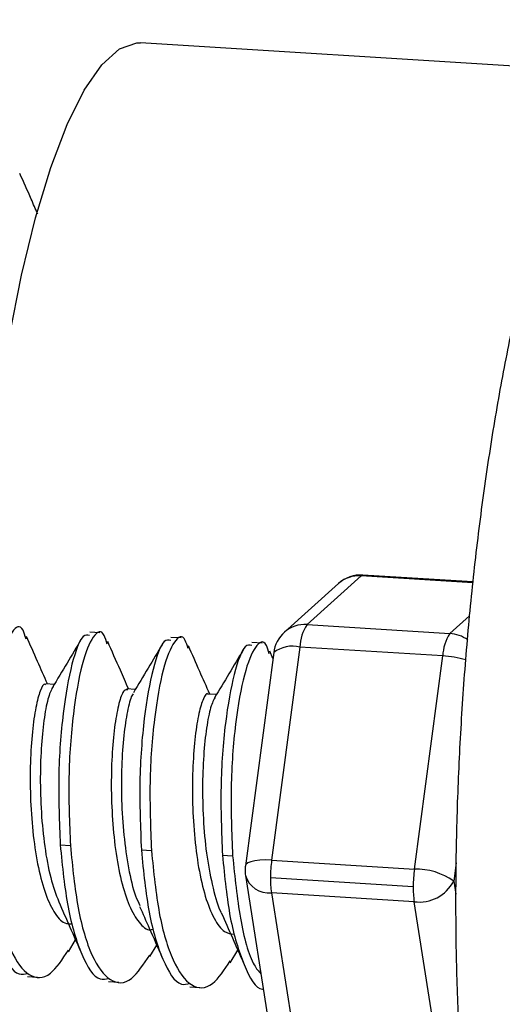
# Model space of a CAD drawing. Units: inches. Extents: x 0.1 to 16.9, y 0.1 to 10.9.
# Drawn here: x 2.8 to 2.8, y 8.4 to 8.5 of the extents above; entities that cross this region are included whole.
import ezdxf

# ---------------------------------------------------------------- set-up
doc = ezdxf.new("R2010")
doc.units = ezdxf.units.IN
doc.header["$MEASUREMENT"] = 0

msp = doc.modelspace()

# ---------------------------------------------------------------- linework, layer by layer
at = {"color": 7, "linetype": 'Continuous', "lineweight": 25}
for p, q in [((2.840629575992681, 8.483603989494815), (2.806763599701523, 8.485724248108916)), ((2.823255655078038, 8.445848886719263), (2.819212634363266, 8.442211478928598)), ((2.83159871431348, 8.445326549992282), (2.823255655078038, 8.445848886719263)), ((2.831606610684042, 8.445394346747017), (2.823395201531067, 8.445908441212827)), ((2.821566910156721, 8.44527186141841), (2.817523889441949, 8.441634453627747)), ((2.829886865373386, 8.441543193743092), (2.831360994165072, 8.442869431704656)), ((2.819212634363266, 8.442211478928598), (2.829886865373386, 8.441543193743092)), ((2.80372389322674, 8.441583001015044), (2.802965780228863, 8.441630464451515)), ((2.809788797209763, 8.441203293523278), (2.809030684211885, 8.441250756959748)), ((2.815853701192786, 8.440823586031513), (2.815095588194908, 8.440871049467983)), ((2.816717739627049, 8.440105133677877), (2.814599566242081, 8.424160180246878)), ((2.816660196340137, 8.439671965630067), (2.81642169138241, 8.440214533620033)), ((2.818681496940874, 8.440523344340525), (2.816563323555906, 8.424578390909524)), ((2.829355727950994, 8.439855059155018), (2.818681496940874, 8.440523344340525)), ((2.827237554566026, 8.423910105724017), (2.829355727950994, 8.439855059155018)), ((2.800307113269547, 8.437729474157251), (2.799680686597954, 8.437768693063422)), ((2.806371978784536, 8.437349768278402), (2.805745259352026, 8.437389005513554)), ((2.812436959088549, 8.436970056137104), (2.811811118416755, 8.437009238355389)), ((2.800757339210237, 8.42572252587542), (2.801515452208111, 8.42567506243895)), ((2.80682224319326, 8.425342818383655), (2.807580356191134, 8.425295354947185)), ((2.812887147176282, 8.42496311089189), (2.813645260174156, 8.42491564745542)), ((2.816563323555906, 8.424578390909524), (2.827237554566026, 8.423910105724017)), ((2.830360051129639, 8.42438131536644), (2.830177987542388, 8.423010797050615)), ((2.814607819773589, 8.423444671714943), (2.816532667103393, 8.411137126074605)), ((2.816474112413711, 8.423287846689615), (2.827148343423831, 8.422619561504108)), ((2.830177987542388, 8.423010797050615), (2.830330527333362, 8.422035451936068)), ((2.827220888526788, 8.421474545459247), (2.816546657516668, 8.422142830644754)), ((2.816546657516668, 8.422142830644754), (2.818471504846471, 8.409835285004416)), ((2.829145735856592, 8.40916699981891), (2.827220888526788, 8.421474545459247)), ((2.801377821049646, 8.417727274252334), (2.801906081661557, 8.418609328950685)), ((2.807457593670621, 8.41737300281627), (2.807971106900753, 8.418230877645483)), ((2.813472196043849, 8.416907965905159), (2.814035925416384, 8.417849474788154)), ((2.798308718317766, 8.415871124710716), (2.799066831315643, 8.415823661274246)), ((2.804373622300789, 8.415491417218952), (2.805131735298666, 8.41544395378248)), ((2.810438526283811, 8.415111709727185), (2.811196639281689, 8.415064246290715))]:
    msp.add_line(p, q, dxfattribs=at)
at = {"color": 7, "linetype": 'Continuous', "lineweight": 25, "flags": 128}
for points in [[(2.794625745835384, 8.438800042720013), (2.794731552865024, 8.442499726729682), (2.795035401486788, 8.447948460952427), (2.795511165160042, 8.453357218343214), (2.796149981307729, 8.458625243985614), (2.796939949993708, 8.463654404529397), (2.797866355596035, 8.46835101622917), (2.798911940931165, 8.472627590095293), (2.80005722872263, 8.476404461648233), (2.801280884425841, 8.479611274917072), (2.802560113650293, 8.482188293038138), (2.80387108677593, 8.484087511039737), (2.805189382853877, 8.485273550083962), (2.806490444522513, 8.485724316507486), (2.806763599701523, 8.485724248108916)], [(2.823255655078038, 8.445848886719263), (2.823334308879105, 8.445898941358934), (2.823395201531067, 8.445908441212827)], [(2.816563323555906, 8.424578390909524), (2.816099927350856, 8.424593660237463), (2.815674110048826, 8.4245796196241), (2.815302235569932, 8.424536808642326), (2.814998594841849, 8.42446687249417), (2.814774856607472, 8.424372498786582), (2.814639619001676, 8.424257314248218), (2.814599566242082, 8.424160180246878)]]:
    msp.add_lwpolyline(points, dxfattribs=at)
at = {"color": 7, "linetype": 'Continuous', "lineweight": 25}
for centre, radius, start, end in [((2.823238989038799, 8.443413326454491), 0.002500000000001187, 86.41753959889364, 131.9769474243184), ((2.82309634397559, 8.443555446576473), 0.002298966662638348, 86.0263995199648, 131.7030513101955), ((2.819053323260811, 8.439918038785823), 0.002298966662624555, 86.0263995197636, 131.7030513102694), ((2.822059432544485, 8.440388168308553), 0.003380639214965885, 147.36134602231, 177.7083974533541), ((2.819195968324027, 8.439775918663829), 0.00250000000000023, 131.9769474243184, 172.4329689945445), ((2.832733663554606, 8.439719883123047), 0.00338063921496626, 147.3613460223141, 177.7083974533545), ((2.829717706815109, 8.439008408570007), 0.002540423289833607, 53.70022621634214, 86.18203472753356), ((2.81812758193937, 8.438304685371707), 0.002286759595761908, 75.98198074360415, 128.0627449248582), ((2.828839971161347, 8.431369879945219), 0.008500839446106322, 74.74022297900079, 86.52165566097173), ((2.826954176719924, 8.42321174933487), 0.01048034057985523, 172.5072641410397, 179.5839738662903), ((2.817077794939059, 8.42383096523283), 0.002500000000000535, 179.6079428541307, 188.8888085317056), ((2.817077794939059, 8.42383096523283), 0.002500000000000085, 172.4329689945432, 179.6079428541307), ((2.837628407729767, 8.42254346414938), 0.01048034057957801, 172.5072641409285, 179.5839738663666), ((2.827361796151316, 8.419059572015337), 0.004852124609957763, 54.52105368116114, 91.46725345112431), ((2.816350957943233, 8.423946054799751), 0.0018138124699673, 196.0469519757872, 276.1939309676642), ((2.823762955713404, 8.423174841827853), 0.007289719250167112, 179.1117681254509, 188.1387502643084), ((2.827613160127925, 8.42433362520187), 0.00288586451236587, 262.1876786887272, 332.717254263499), ((2.834437186723616, 8.422506556642352), 0.007289719250258945, 179.1117681255039, 188.1387502642476)]:
    msp.add_arc(centre, radius, start, end, dxfattribs=at)
for points, knots in [([(2.845837171762649, 8.491016082493665), (2.845385679859131, 8.490578153309853), (2.844204154309621, 8.489432120533806), (2.842552730802833, 8.487189507021188), (2.840777793583109, 8.484101793823331), (2.839108294829917, 8.480356430915347), (2.837580835634307, 8.476111013926431), (2.836221643606899, 8.471536349591704), (2.835008243221283, 8.466659583377153), (2.833929728768393, 8.461501170635207), (2.83298399672268, 8.456094838826989), (2.83217344271582, 8.450484522277028), (2.831502229936988, 8.444721073791678), (2.830974937269223, 8.438859840305142), (2.830595813364958, 8.432958851754499), (2.830368414614841, 8.42707793219338), (2.830295347111572, 8.421276771186545), (2.830378275937911, 8.415613494285253), (2.830618191337581, 8.41014267421127), (2.831015951850179, 8.404914255808668), (2.831573326152258, 8.399971495638615), (2.832295088747245, 8.395347989925943), (2.833193407829436, 8.391063215407057), (2.834297685645114, 8.387115393064782), (2.835625890514302, 8.383609867246232), (2.837153098604607, 8.380706987572468), (2.83885561291999, 8.378416070290175), (2.840709928156756, 8.37665847761508), (2.842791706950003, 8.375381773154619), (2.844849555293535, 8.374588001288274), (2.846209020105196, 8.374518305921498), (2.846751345796851, 8.374490502636215)], [0, 0, 0, 0, 0.0208180808526359, 0.05447959138913009, 0.09319658702577756, 0.1346406994301184, 0.1744718916324155, 0.2129232707087062, 0.2505191323328131, 0.2875852040673036, 0.3243133792166447, 0.3608226452243248, 0.3971919164196244, 0.4334776618795369, 0.4697240413856325, 0.5059693913670537, 0.5422394890413609, 0.5785730943730402, 0.6150168167055013, 0.6516310432484113, 0.6885003936650912, 0.7257516006263997, 0.7635860496841061, 0.8023402591467761, 0.8425833401224635, 0.8806521511082708, 0.9114482979526387, 0.9378209359808957, 0.9618727086483612, 0.9847900368764275, 1, 1, 1, 1]), ([(2.799082873567376, 8.472914666829215), (2.798916435131118, 8.47329052863006), (2.798459731555659, 8.474321885522043), (2.798022969074297, 8.475317421249951), (2.797745377811029, 8.475950149636962)], [0, 0, 0, 0, 0.3644342746586803, 1, 1, 1, 1]), ([(2.798201988911216, 8.441120396540239), (2.798129835105675, 8.441367010308525), (2.797859180273667, 8.442292078744288), (2.797151811173038, 8.441892745384358), (2.796304692470292, 8.439864292298273), (2.795622197921195, 8.436065284904673), (2.79524571426304, 8.43118277276701), (2.795382205056818, 8.427765736008935), (2.795450548225088, 8.426054769930715)], [0, 0, 0, 0, 0.0678441395688549, 0.2544889221007498, 0.4411337046326596, 0.6272444610513204, 0.8133552174695106, 1, 1, 1, 1]), ([(2.80295281322184, 8.441389563129786), (2.802792585059988, 8.441425399096625), (2.802363392880504, 8.4415213904413), (2.80160534652395, 8.439456529299258), (2.800930623285067, 8.435753152945342), (2.800552095285398, 8.4308454838523), (2.800688859257248, 8.427431808728493), (2.800757339210237, 8.42572252587542)], [0, 0, 0, 0, 0.1297872062195759, 0.3476520810237327, 0.5648936031108865, 0.7821351251974904, 1, 1, 1, 1]), ([(2.80426907556203, 8.440734343275851), (2.804196247884787, 8.440983523669546), (2.80392497987311, 8.44191166901902), (2.803216771495176, 8.441513511582306), (2.802369581410654, 8.439484458330368), (2.801687105910357, 8.435685611095849), (2.801310617241175, 8.430803056826312), (2.801447108704558, 8.427386025698171), (2.801515452208111, 8.42567506243895)], [0, 0, 0, 0, 0.06845389769371998, 0.2549765888700712, 0.4414992800464235, 0.6274882944360353, 0.8134773088251441, 0.9999999999999999, 0.9999999999999999, 0.9999999999999999, 0.9999999999999999]), ([(2.810314157753089, 8.440412264611208), (2.810247461071645, 8.440638231013857), (2.809981759879009, 8.441538418869966), (2.809281151764987, 8.441129400798847), (2.808434625226194, 8.439105926526654), (2.807751972653385, 8.435305590496544), (2.807375530565368, 8.430423427873528), (2.807512015804277, 8.427006344411058), (2.807580356191134, 8.425295354947185)], [0, 0, 0, 0, 0.06288696056440861, 0.2505243148716357, 0.4381616691788431, 0.6252621574367767, 0.8123626456942175, 1, 1, 1, 1]), ([(2.799811226428376, 8.437760520312176), (2.799561459779118, 8.438324424998779), (2.799022514578017, 8.439541215653682), (2.798512575935644, 8.440702635396121), (2.798238961256768, 8.441325811330362)], [0, 0, 0, 0, 0.4634360761494931, 1, 1, 1, 1]), ([(2.802330633223642, 8.441102656229525), (2.801978360960012, 8.440513269627552), (2.801275279454764, 8.439336944205222), (2.800536353462846, 8.438109875214542), (2.800167659271771, 8.437497617405425)], [0, 0, 0, 0, 0.5010404355690278, 1, 1, 1, 1]), ([(2.805875627467345, 8.437380843512933), (2.805667336116024, 8.437851041109548), (2.805138635778671, 8.439044531028246), (2.804619621294377, 8.440226760924846), (2.804305082239076, 8.44094322932039)], [0, 0, 0, 0, 0.3939686370604774, 1, 1, 1, 1]), ([(2.808400421585078, 8.44073112571891), (2.808045301745061, 8.44013701584473), (2.807336220697134, 8.438950734469554), (2.806595865127131, 8.437721273296921), (2.80622629220933, 8.437107547174898)], [0, 0, 0, 0, 0.5008169955407273, 1, 1, 1, 1]), ([(2.809017717204862, 8.441009855638022), (2.80885748904301, 8.44104569160486), (2.808428296863527, 8.441141682949535), (2.807670250506971, 8.439076821807493), (2.806995527268089, 8.435373445453576), (2.806616999268421, 8.430465776360535), (2.80675376324027, 8.427052101236727), (2.80682224319326, 8.425342818383655)], [0, 0, 0, 0, 0.1297872062195764, 0.3476520810237685, 0.5648936031109497, 0.782135125197542, 1, 1, 1, 1]), ([(2.815082621187885, 8.440630148146257), (2.814922393026033, 8.440665984113094), (2.814493200846549, 8.44076197545777), (2.813735154489996, 8.438697114315728), (2.813060431251111, 8.434993737961813), (2.812681903251443, 8.43008606886877), (2.812818667223293, 8.426672393744964), (2.812887147176282, 8.42496311089189)], [0, 0, 0, 0, 0.1297872062195751, 0.3476520810237198, 0.5648936031108962, 0.7821351251975003, 1, 1, 1, 1]), ([(2.816385980894582, 8.44001244072492), (2.816317141160503, 8.440246485872915), (2.816049497219253, 8.441156436596541), (2.815346241685947, 8.440751256641654), (2.814499479563401, 8.438725801621302), (2.81381688985801, 8.43492599416976), (2.813440431231923, 8.430043692497465), (2.813576918680755, 8.426626627615653), (2.813645260174156, 8.42491564745542)], [0, 0, 0, 0, 0.06483774506630138, 0.2520844954363589, 0.4393312458064842, 0.6260422477191653, 0.8127532496313526, 1, 1, 1, 1]), ([(2.811941032775258, 8.437001104763274), (2.811688485725821, 8.437571103336598), (2.81114500147291, 8.438797747043084), (2.810626400120425, 8.439979677846267), (2.810348783195183, 8.440612387332763)], [0, 0, 0, 0, 0.4646814476847895, 1, 1, 1, 1]), ([(2.814430644712891, 8.440291946564358), (2.814081936316272, 8.439709209592236), (2.813386151506122, 8.438546462903458), (2.812652028811109, 8.437327053776531), (2.812285828416447, 8.436718779292484)], [0, 0, 0, 0, 0.5011727642385844, 1, 1, 1, 1]), ([(2.799675687068855, 8.437702600713564), (2.799652836682622, 8.43772431817084), (2.799529415460619, 8.437841620131886), (2.799252078984139, 8.437311196102662), (2.798926738160651, 8.43611629984032), (2.798653190152004, 8.43424201296767), (2.7985067845934, 8.431930160375503), (2.798503958013859, 8.429345853343465), (2.798679511753025, 8.426714090076308), (2.799040086489379, 8.424254613358526), (2.799572679211557, 8.422158741682674), (2.800271104888717, 8.42064875455134), (2.800961332498873, 8.419820037787874), (2.801433003747709, 8.419823514803426), (2.801607322367757, 8.419824799826744)], [0, 0, 0, 0, 0.02094777294641006, 0.1131446842513486, 0.2060511290269888, 0.298261574239758, 0.3910713427059314, 0.4834233802257022, 0.5759792167002731, 0.6685980221756452, 0.7609111064532587, 0.8537533158718281, 0.9459506590092313, 1, 1, 1, 1]), ([(2.800225777320474, 8.437583118301959), (2.800108445040463, 8.437358214440906), (2.799873563604609, 8.436907991008724), (2.799557636413156, 8.435342541053744), (2.799335311852247, 8.433271346863298), (2.79923981603624, 8.430799266035189), (2.79931808738422, 8.428154915599332), (2.799571032613175, 8.425562126189178), (2.800008456851825, 8.42319841178183), (2.80043410161814, 8.422039243807285), (2.800645756259785, 8.421462839956762)], [0, 0, 0, 0, 0.1248695634284757, 0.2499699345271361, 0.3752228057402069, 0.4999991686627142, 0.6255418869892948, 0.7501825908762906, 0.8757766607525468, 1, 1, 1, 1]), ([(2.805808183952136, 8.437314721465418), (2.80571903586766, 8.437335139134795), (2.805522836368871, 8.437380074889969), (2.80518357578184, 8.436545263697594), (2.804870974703205, 8.43505876413843), (2.804646225942136, 8.432993662349691), (2.804547467304818, 8.430546606218888), (2.804619816965015, 8.427920289253448), (2.804861991760786, 8.42532540521455), (2.805298806469352, 8.422994475975072), (2.805894712325203, 8.421089986239583), (2.806646553149399, 8.419861381120194), (2.807256935053699, 8.419301201166302), (2.807613322985858, 8.419395262589411), (2.807669866638659, 8.419410186148742)], [0, 0, 0, 0, 0.07543526032171924, 0.1660199470708122, 0.2568129927784117, 0.3476577066805949, 0.4382105522477087, 0.5292770197403385, 0.619714219803099, 0.710846471448394, 0.8012937608984977, 0.8923351417893691, 0.982918152349621, 1, 1, 1, 1]), ([(2.806219833796722, 8.437019713816246), (2.806183962453734, 8.436980001549768), (2.806031654042243, 8.436811384717497), (2.805772683799807, 8.435766190271016), (2.805491850844769, 8.433979099692207), (2.805335590642011, 8.431665569465432), (2.80532154125312, 8.429083210380782), (2.805486970682346, 8.426426834742292), (2.805844396696257, 8.423964309155291), (2.806259946954718, 8.422137058287479), (2.806605957112616, 8.421417166438667), (2.806716674957312, 8.421186812294154)], [0, 0, 0, 0, 0.03975695558276718, 0.1688065805778887, 0.2968764719909194, 0.4258720678836385, 0.55408235207839, 0.6827788725559941, 0.8113230665334961, 0.9396263290524335, 1, 1, 1, 1]), ([(2.811810512796346, 8.437001968368467), (2.811808570562804, 8.437004527007876), (2.811708742713233, 8.437136037181373), (2.81145474481318, 8.43670703904697), (2.811122580951008, 8.435675491829219), (2.810829652991848, 8.433912190624845), (2.810657759492864, 8.431682766250546), (2.810618134641652, 8.429134052935725), (2.810760195072434, 8.426496143665476), (2.811078260120674, 8.423981009378993), (2.811579289999682, 8.421795704658171), (2.812243807583803, 8.42015017263786), (2.812971893897305, 8.419147819497574), (2.813499602349127, 8.419070958627897), (2.813732407296588, 8.41903705052833)], [0, 0, 0, 0, 0.00183208189960109, 0.09416622271377742, 0.187018487479011, 0.2792325555549163, 0.3721545898116992, 0.4643767796438805, 0.5572088501918948, 0.6495672732254979, 0.7421510736464305, 0.834771962147245, 0.9271076585213911, 1, 1, 1, 1]), ([(2.812349326925777, 8.436815418542153), (2.812232055652974, 8.436586064942665), (2.8119973539367, 8.43612704644524), (2.811682232107971, 8.434550100214222), (2.811462442474396, 8.432470956237564), (2.811368987075162, 8.429991709642254), (2.811452136962664, 8.427353348229762), (2.81170264325499, 8.424737038630111), (2.812165350391647, 8.42247572501442), (2.81254272965824, 8.42106922484297), (2.812795823765491, 8.420659311217324), (2.812798612581116, 8.420654794424987)], [0, 0, 0, 0, 0.1246607498236171, 0.2494906999475506, 0.3745420299711225, 0.4990646052845191, 0.6243848957245913, 0.7487883061011373, 0.8741393512520417, 0.9986131556056913, 0.9999999999999999, 0.9999999999999999, 0.9999999999999999, 0.9999999999999999]), ([(2.794692435227214, 8.426102233367185), (2.794855081136719, 8.424470477430853), (2.795179907594941, 8.421211634321335), (2.796259979328318, 8.417723720149755), (2.797359572021231, 8.415905373348378), (2.798106277665328, 8.416065758538968), (2.798321685324789, 8.416112026032444)], [0, 0, 0, 0, 0.2942427685706999, 0.5876436527865747, 0.8810445370017193, 0.9999999999999999, 0.9999999999999999, 0.9999999999999999, 0.9999999999999999]), ([(2.795450548225088, 8.426054769930715), (2.795613530837965, 8.4244300439056), (2.795939029739559, 8.42118524050461), (2.797014069209907, 8.417592259483728), (2.798405894741618, 8.415721692627246), (2.799945958834722, 8.41568176604424), (2.800924199349515, 8.417163203125464), (2.801374251276205, 8.41784475699958)], [0, 0, 0, 0, 0.2063410946931359, 0.4120918083881338, 0.6178425220825933, 0.824183616774178, 0.9999999999999999, 0.9999999999999999, 0.9999999999999999, 0.9999999999999999]), ([(2.800757339210237, 8.42572252587542), (2.800919985119741, 8.424090769939088), (2.801244811577964, 8.420831926829567), (2.802324883311341, 8.41734401265799), (2.803424476004254, 8.415525665856613), (2.80417118164835, 8.415686051047203), (2.804386589307811, 8.41573231854068)], [0, 0, 0, 0, 0.2942427685707642, 0.5876436527866004, 0.8810445370016667, 1, 1, 1, 1]), ([(2.801515452208111, 8.42567506243895), (2.801678435049494, 8.424050321336887), (2.802003934407447, 8.420805487825136), (2.803078970462606, 8.417212732139602), (2.804470808976745, 8.415341308698796), (2.806016211084045, 8.415304304645224), (2.806999692507106, 8.416795071331), (2.807454996424675, 8.417485223576174)], [0, 0, 0, 0, 0.2059178379112144, 0.4112465058422284, 0.6165751737727035, 0.8224930116822738, 1, 1, 1, 1]), ([(2.80682224319326, 8.425342818383655), (2.806984889102764, 8.423711062447323), (2.807309715560986, 8.420452219337802), (2.808389787294363, 8.416964305166225), (2.809489379987277, 8.415145958364848), (2.810236085631373, 8.415306343555438), (2.810451493290834, 8.415352611048915)], [0, 0, 0, 0, 0.2942427685707812, 0.5876436527866685, 0.8810445370017927, 1, 1, 1, 1]), ([(2.807580356191134, 8.425295354947185), (2.807743338296413, 8.42367066241346), (2.808068836184265, 8.420425925899426), (2.809143883241, 8.41683244432672), (2.810535679934006, 8.41496378025579), (2.812064104529353, 8.414917431362623), (2.813030916611308, 8.4163785200134), (2.813469515486653, 8.417041349792807)], [0, 0, 0, 0, 0.2072701232938818, 0.4139472074627115, 0.6206242916310257, 0.827894414923362, 1, 1, 1, 1]), ([(2.812887147176282, 8.42496311089189), (2.813049314092311, 8.423325736122033), (2.813373183934071, 8.420055671422013), (2.814460414553785, 8.416651734574879), (2.815373406759264, 8.41489480733744), (2.815918263664902, 8.414937742465659), (2.815938023485288, 8.414939299554158)], [0, 0, 0, 0, 0.3298369793124882, 0.6587302324838948, 0.9876234856544787, 1, 1, 1, 1]), ([(2.813645260174156, 8.42491564745542), (2.813811783306444, 8.423313520542642), (2.814144353116761, 8.420113850705977), (2.814949877963556, 8.417016076831068), (2.815590797950801, 8.416266500329838), (2.815761717915733, 8.416066603943623)], [0, 0, 0, 0, 0.423772305125632, 0.846332117330958, 1, 1, 1, 1]), ([(2.800642833705312, 8.421467766525684), (2.800920732437369, 8.4208415108414), (2.801477503922902, 8.419586804477392), (2.802052336081808, 8.418277971401023), (2.802340254969729, 8.41762241002022)], [0, 0, 0, 0, 0.4991252951659905, 1, 1, 1, 1]), ([(2.806691688019535, 8.42112503124784), (2.806933269429789, 8.420581166739195), (2.807485667666188, 8.419337570242678), (2.808048712799267, 8.418056047680281), (2.808365520293768, 8.417334975907725)], [0, 0, 0, 0, 0.4373319723626754, 1, 1, 1, 1]), ([(2.812800465781356, 8.420645488768375), (2.813076486465038, 8.42002307484755), (2.813629263236942, 8.418776588702556), (2.814198020172071, 8.41748207632091), (2.81448277697177, 8.416833959031782)], [0, 0, 0, 0, 0.499334808753398, 1, 1, 1, 1])]:
    msp.add_open_spline(points, degree=3, knots=knots, dxfattribs=at)

doc.saveas('drawing.dxf')
